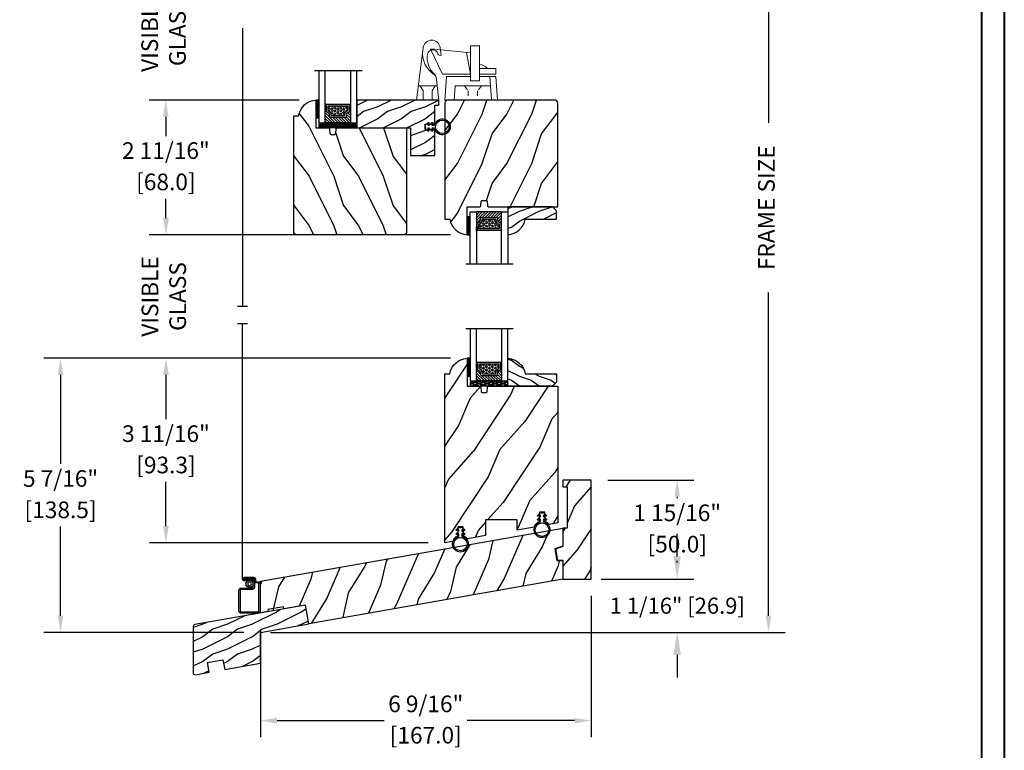
# Model space of a CAD drawing. Units: millimetres. Extents: x -83 to 676, y 0 to 42.
# Drawn here: x 53 to 73, y 17 to 31 of the extents above; entities that cross this region are included whole.
import ezdxf

# ---------------------------------------------------------------- set-up
doc = ezdxf.new("R2010")
doc.units = ezdxf.units.MM
doc.linetypes.add('HIDDEN', pattern=[0.375, 0.25, -0.125])
doc.layers.get('0').update_dxf_attribs({"lineweight": 18})
for name, color, linetype in [('BOIS', 4, 'Continuous'), ('CAOUTCHOU', 211, 'Continuous'), ('COUPE-FROID', 30, 'Continuous'), ('Dimensions - Cotes', 7, 'Continuous'), ('FOAM', 5, 'Continuous'), ('IG double glass stop Colonial - TH double pareclose Colonial', 5, 'Continuous'), ('Sash colonial - Volet colonial', 4, 'Continuous'), ('Screen alum. - Moutiquaire aluminium', 51, 'Continuous'), ('Wood sill ext. standard GB-021 - Ext. seuil standard GB-021', 4, 'Continuous')]:
    doc.layers.add(name, color=color, linetype=linetype)
doc.styles.add('IMPERIAL', font='arial.ttf')
doc.styles.get("Standard").update_dxf_attribs({"font": 'arial.ttf'})
doc.linetypes.add('Amzigzag', pattern='A,0.0001,[136,genltshp.shx,S=0.04,R=0,X=0,Y=0],-11', length=11.0001)
doc.linetypes.add('ZIGZAG', pattern='A,0.0001,-0.2,[131,ltypeshp.shx,S=0.2,R=0,X=-0.2,Y=0],-0.4,[131,ltypeshp.shx,S=0.2,R=180,X=0.2,Y=0],-0.2', length=0.8001)
doc.dimstyles.new('1-1', dxfattribs={"dimtxt": 0.2, "dimasz": 0.45, "dimexe": 0.2, "dimexo": 0.2, "dimgap": 0.4, "dimtad": 0, "dimtih": 1, "dimtoh": 1, "dimdec": 4, "dimzin": 0, "dimdsep": 46, "dimlunit": 5, "dimtxsty": 'Standard', "dimcen": 0, "dimadec": 1, "dimazin": 0, "dimtfac": 1, "dimtdec": 4, "dimtofl": 0, "dimtmove": 0, "dimatfit": 3, "dimfxl": 0, "dimfrac": 2, "dimtolj": 1, "dimtzin": 0, "dimarcsym": 0})
doc.dimstyles.new('IMPERIAL', dxfattribs={"dimscale": 0.12, "dimtxt": 2.7559, "dimasz": 2.7559, "dimexe": 2.7559, "dimexo": 2.7559, "dimgap": 2.7559, "dimtad": 0, "dimtih": 1, "dimtoh": 1, "dimdec": 4, "dimlunit": 5, "dimtxsty": 'Standard', "dimcen": 0, "dimadec": 0, "dimazin": 0, "dimtfac": 1.5748, "dimtdec": 4, "dimtofl": 0, "dimtmove": 0, "dimatfit": 3, "dimfxl": 0, "dimfrac": 2, "dimarcsym": 0})

# ---------------------------------------------------------------- blocks, each defined once
blk = doc.blocks.new('*D246')
at = {"color": 0, "linetype": 'ByBlock', "lineweight": -2, "transparency": 16777216}
for p, q in [((58.587, 29.442), (55.605, 29.442)), ((55.936, 29.111), (55.936, 28.726)), ((55.936, 27.094), (55.936, 27.48)), ((58.205, 26.764), (55.605, 26.764))]:
    blk.add_line(p, q, dxfattribs=at)
at = {"color": 0, "transparency": 16777216}
for points in [[(55.881, 29.111), (55.991, 29.111), (55.936, 29.442)], [(55.881, 27.094), (55.991, 27.094), (55.936, 26.764)]]:
    blk.add_solid(points, dxfattribs=at)
at = {"layer": 'Defpoints', "color": 0, "transparency": 16777216}
for p in [(58.917, 29.442), (55.936, 26.764), (58.536, 26.764)]:
    blk.add_point(p, dxfattribs=at)
at = {"color": 0, "transparency": 16777216, "char_height": 0.3307, "attachment_point": 5}
for s, insert in [('2 11/16"', (55.936, 28.394)), ('[68.0]', (55.936, 27.771))]:
    blk.add_mtext(s, dxfattribs=dict(at, insert=insert))
blk = doc.blocks.new('*D247')
at = {"color": 0, "linetype": 'ByBlock', "lineweight": -2, "transparency": 16777216}
for p, q in [((64.719, 21.882), (66.429, 21.882)), ((66.099, 21.552), (66.099, 21.521)), ((66.099, 20.244), (66.099, 20.275)), ((64.719, 19.914), (66.429, 19.914))]:
    blk.add_line(p, q, dxfattribs=at)
at = {"color": 0, "transparency": 16777216}
for points in [[(66.043, 21.552), (66.154, 21.552), (66.099, 21.882)], [(66.043, 20.244), (66.154, 20.244), (66.099, 19.914)]]:
    blk.add_solid(points, dxfattribs=at)
at = {"layer": 'Defpoints', "color": 0, "transparency": 16777216}
for p in [(64.389, 21.882), (64.389, 19.914), (66.099, 19.914)]:
    blk.add_point(p, dxfattribs=at)
at = {"color": 0, "transparency": 16777216, "char_height": 0.3307, "attachment_point": 5}
for s, insert in [('1 15/16"', (66.099, 21.189)), ('[50.0]', (66.099, 20.566))]:
    blk.add_mtext(s, dxfattribs=dict(at, insert=insert))
blk = doc.blocks.new('*D248')
at = {"layer": 'Defpoints', "color": 0, "transparency": 16777216}
for p in [(64.389, 19.914), (66.099, 19.914), (57.814, 18.854)]:
    blk.add_point(p, dxfattribs=at)
at = {"layer": 'Dimensions - Cotes', "color": 0, "lineweight": -2, "transparency": 16777216}
for p, q in [((66.099, 20.364), (66.099, 20.814)), ((64.589, 19.914), (66.299, 19.914)), ((58.014, 18.854), (66.299, 18.854)), ((66.099, 18.404), (66.099, 17.954))]:
    blk.add_line(p, q, dxfattribs=at)
at = {"layer": 'Dimensions - Cotes', "color": 0, "transparency": 16777216}
for points in [[(66.024, 20.364), (66.174, 20.364), (66.099, 19.914)], [(66.024, 18.404), (66.174, 18.404), (66.099, 18.854)]]:
    blk.add_solid(points, dxfattribs=at)
at = {"layer": 'Dimensions - Cotes', "color": 0, "transparency": 16777216, "insert": (66.099, 19.384), "char_height": 0.32, "attachment_point": 5}
blk.add_mtext('\\A1;1 1/16" [26.9]', dxfattribs=at)
blk = doc.blocks.new('*D249')
at = {"color": 0, "lineweight": -2, "transparency": 16777216}
for p, q in [((64.719, 35.748), (68.244, 35.748)), ((67.914, 35.417), (67.914, 28.986)), ((67.914, 19.185), (67.914, 25.615)), ((58.145, 18.854), (68.244, 18.854))]:
    blk.add_line(p, q, dxfattribs=at)
at = {"color": 0, "transparency": 16777216}
for points in [[(67.858, 35.417), (67.969, 35.417), (67.914, 35.748)], [(67.858, 19.185), (67.969, 19.185), (67.914, 18.854)]]:
    blk.add_solid(points, dxfattribs=at)
at = {"layer": 'Defpoints', "color": 0, "transparency": 16777216}
for p in [(64.389, 35.748), (67.914, 35.748), (57.814, 18.854)]:
    blk.add_point(p, dxfattribs=at)
at = {"color": 0, "transparency": 16777216, "insert": (67.914, 27.301), "char_height": 0.3307, "attachment_point": 5, "rotation": 90, "style": 'IMPERIAL'}
blk.add_mtext('FRAME SIZE', dxfattribs=at)
blk = doc.blocks.new('*D253')
at = {"color": 0, "linetype": 'ByBlock', "lineweight": -2, "transparency": 16777216}
for p, q in [((61.592, 24.306), (53.512, 24.306)), ((53.843, 23.976), (53.843, 22.203)), ((53.843, 19.185), (53.843, 20.957)), ((57.483, 18.854), (53.512, 18.854))]:
    blk.add_line(p, q, dxfattribs=at)
at = {"color": 0, "transparency": 16777216}
for points in [[(53.788, 23.976), (53.898, 23.976), (53.843, 24.306)], [(53.788, 19.185), (53.898, 19.185), (53.843, 18.854)]]:
    blk.add_solid(points, dxfattribs=at)
at = {"layer": 'Defpoints', "color": 0, "transparency": 16777216}
for p in [(61.923, 24.306), (53.843, 18.854), (57.814, 18.854)]:
    blk.add_point(p, dxfattribs=at)
at = {"color": 0, "transparency": 16777216, "char_height": 0.3307, "attachment_point": 5}
for s, insert in [('5 7/16"', (53.843, 21.871)), ('[138.5]', (53.843, 21.248))]:
    blk.add_mtext(s, dxfattribs=dict(at, insert=insert))
blk = doc.blocks.new('*D254')
at = {"color": 0, "linetype": 'ByBlock', "lineweight": -2, "transparency": 16777216}
for p, q in [((64.389, 19.583), (64.389, 16.766)), ((57.814, 18.909), (57.814, 16.766)), ((58.145, 17.097), (60.277, 17.097)), ((64.058, 17.097), (61.926, 17.097))]:
    blk.add_line(p, q, dxfattribs=at)
at = {"color": 0, "transparency": 16777216}
for points in [[(58.145, 17.152), (58.145, 17.042), (57.814, 17.097)], [(64.058, 17.152), (64.058, 17.042), (64.389, 17.097)]]:
    blk.add_solid(points, dxfattribs=at)
at = {"layer": 'Defpoints', "color": 0, "transparency": 16777216}
for p in [(64.389, 19.914), (57.814, 19.239), (57.814, 17.097)]:
    blk.add_point(p, dxfattribs=at)
at = {"color": 0, "transparency": 16777216, "char_height": 0.3307, "attachment_point": 5}
for s, insert in [('6 9/16"', (61.101, 17.388)), ('[167.0]', (61.101, 16.765))]:
    blk.add_mtext(s, dxfattribs=dict(at, insert=insert))
blk = doc.blocks.new('CF-026')
at = {"layer": 'COUPE-FROID'}
blk.add_lwpolyline([(-0.75, 9.33), (-1.96, 8.89, -0.810153), (-2.18, 9.25), (-0.75, 10.63), (-0.75, 11.33), (-1.96, 10.89, -0.810153), (-2.18, 11.25), (-0.75, 12.63), (-0.41, 12.63, 0.51148), (0.41, 12.63), (0.75, 12.63), (2.18, 11.25, -0.810153), (1.96, 10.89), (0.75, 11.33), (0.75, 10.63), (2.18, 9.25, -0.810153), (1.96, 8.89), (0.75, 9.33), (0.75, 7.93, -10.572078), (-0.75, 7.93)], format="xyb", close=True, dxfattribs=at)
blk.add_circle((0, 4), 3.4, dxfattribs=at)
blk = doc.blocks.new('CM-008')
at = {"color": 41}
blk.add_line((2.53, 17.52), (2.53, 16.88), dxfattribs=at)
blk.add_lwpolyline([(0.31, 16.88), (0.31, 16.25), (2.53, 16.25, 1), (2.53, 18.15), (-2.1, 18.15, 0.414214), (-3.11, 17.14), (-3.11, 16.25, -0.414214), (-3.49, 15.87), (-4.31, 15.87, 0.414214), (-5.32, 14.85), (-5.32, 1.02, 0.414214), (-4.31, 0), (4.31, 0, 0.414214), (5.32, 1.02), (5.32, 11.64, 0.404026), (4.34, 12.65), (-1.47, 12.65, -0.404026), (-1.84, 13.03), (-1.84, 16.5, -0.414214), (-1.46, 16.88), (2.53, 16.88, 1), (2.53, 17.52), (-2.1, 17.52, 0.414214), (-2.48, 17.14), (-2.48, 13.03, 0.404026), (-1.5, 12.02), (4.32, 12.02, -0.404026), (4.69, 11.64), (4.69, 1.02, -0.414214), (4.31, 0.63), (-4.31, 0.63, -0.414214), (-4.69, 1.02), (-4.69, 14.85, -0.414214), (-4.31, 15.23), (-3.49, 15.23, 0.414214), (-2.48, 16.25)], format="xyb", dxfattribs=at)
blk.add_arc((-1.46, 16.5), 1.02, 90, 180, dxfattribs=at)
blk = doc.blocks.new('CM-006')
at = {"color": 41}
blk.add_lwpolyline([(1.4, -0.45), (1.36, -0.12, 0.038732), (1.51, 0.11), (1.83, 0.2), (1.67, 0.49, 0.038732), (1.72, 0.75), (1.98, 0.95), (1.72, 1.16, 0.038732), (1.67, 1.42), (1.83, 1.71), (1.51, 1.8, 0.038732), (1.36, 2.02), (1.4, 2.35), (1.07, 2.31, 0.038732), (0.85, 2.46), (0.76, 2.78), (0.47, 2.62, 0.038732), (0.21, 2.67), (0, 2.93), (-0.21, 2.67, 0.038732), (-0.47, 2.62), (-0.76, 2.78), (-0.85, 2.46, 0.038732), (-1.07, 2.31), (-1.4, 2.35), (-1.36, 2.02, 0.038732), (-1.51, 1.8), (-1.83, 1.71), (-1.67, 1.42, 0.038732), (-1.72, 1.16), (-1.98, 0.95), (-1.72, 0.75, 0.038732), (-1.67, 0.49), (-1.83, 0.2), (-1.51, 0.11, 0.038732), (-1.36, -0.12), (-1.4, -0.45), (-1.07, -0.41, 0.038732), (-0.85, -0.56), (-0.76, -0.88), (-0.47, -0.71, 0.038732), (-0.21, -0.76), (0, -1.03), (0.21, -0.76, 0.038732), (0.47, -0.71), (0.76, -0.88), (0.85, -0.56, 0.038732), (1.07, -0.41)], format="xyb", close=True, dxfattribs=at)
blk.add_circle((0, 0.95), 0.953, dxfattribs=at)
blk = doc.blocks.new('Q-055 VUE DE COTÉ')
at = {"color": 3}
for p, q in [((-20.55, 25.67), (-18.55, 25.67)), ((-20.55, 25.67), (-14.42, 13.1)), ((-0.4, 23.92), (-18.55, 25.67)), ((-0.4, 27.36), (-0.4, 9.66)), ((-0.4, 27.36), (4.2, 27.36)), ((4.2, 27.36), (4.2, 9.66)), ((-2.44, 24.11), (-0.4, 13.1)), ((4.2, 15.9), (12.42, 15.9)), ((12.42, 13.1), (12.42, 15.9)), ((-14.42, 13.1), (-0.4, 13.1)), ((-12.42, 11.85), (-13.25, 0)), ((-12.42, 11.85), (-0.4, 11.85)), ((4.2, 13.1), (12.42, 13.1)), ((4.2, 11.85), (12.42, 11.85)), ((9.42, 11.85), (10.25, 0)), ((12.42, 11.85), (13.25, 0)), ((-8.03, 7.16), (-8.53, 0)), ((-8.03, 7.16), (9.75, 7.16)), ((-0.4, 9.66), (4.2, 9.66)), ((-13.25, 0), (13.25, 0))]:
    blk.add_line(p, q, dxfattribs=at)
at = {"color": 3, "linetype": 'HIDDEN', "ltscale": 3}
for p, q in [((-3.44, 7.16), (-1.54, 4.66)), ((5.16, 7.16), (3.26, 4.66)), ((-1.54, 4.66), (-1.54, 0)), ((3.26, 4.66), (3.26, 0))]:
    blk.add_line(p, q, dxfattribs=at)
at = {"color": 3}
blk.add_arc((4.01, 12.52), 5.38, 38.8837, 87.9862, dxfattribs=at)
blk = doc.blocks.new('Q-054 VUE DE COTÉ')
at = {"color": 3}
for p, q in [((-6.72, 22.78), (-6.28, 26.39)), ((2.27, 26.39), (5.68, 0)), ((-5.68, 0), (-4.19, 11.55)), ((-4.75, 7.2), (4.75, 7.2)), ((-3.78, 7.2), (-2.25, 4.7)), ((3.78, 7.2), (2.25, 4.7)), ((-5.68, 0), (5.68, 0)), ((-2.25, 0), (-2.25, 4.7)), ((2.25, 0), (2.25, 4.7))]:
    blk.add_line(p, q, dxfattribs=at)
for centre, radius, start, end in [((-2.01, 26.01), 4.29, 5.1294, 174.9108), ((-2.49, 22.67), 2.73, 16.0831, 164.8571), ((-9.68, 23.41), 12.24, 301.3306, 8.1648), ((-6.13, 23.63), 1.03, 235.6281, 345.8519), ((-11.44, 21.6), 11.72, 312.4639, 8.9338), ((-2.2, 11.29), 2, 123.8544, 172.64), ((-2.18, 11.49), 2, 132.4639, 172.64)]:
    blk.add_arc(centre, radius, start, end, dxfattribs=at)
blk = doc.blocks.new('V-004')
at = {"layer": 'CAOUTCHOU'}
h = blk.add_hatch(dxfattribs=at)
h.set_pattern_fill('EXM', color=256, scale=4, style=0, pattern_type=2)
h.set_pattern_definition([(153.435, (-25.4281, -37.6341), (3.999997, -4.000005), [0.89443, -8.04984]), (26.565, (-28.2281, -37.9141), (3.999997, 4.000005), [0.89443, -8.04984]), (0, (-27.428, -37.514), (4, 4), [0.8, -3.2]), (333.435, (-26.6281, -37.5141), (-3.999997, 4.000005), [0.89443, -8.04984]), (206.565, (-25.8281, -37.9141), (-3.999997, -4.000005), [0.89443, -8.04984]), (180, (-26.628, -38.314), (-4, -4), [0.8, -3.2]), (153.435, (-27.4281, -38.3141), (3.999997, -4.000005), [0.89443, -8.04984]), (26.565, (-26.2281, -38.5541), (3.999997, 4.000005), [0.89443, -8.04984]), (153.435, (-25.4281, -38.9541), (3.999997, -4.000005), [0.89443, -8.04984]), (26.565, (-28.2281, -39.2341), (3.999997, 4.000005), [0.89443, -8.04984]), (0, (-27.428, -38.834), (4, 4), [0.8, -3.2]), (333.435, (-26.6281, -38.8341), (-3.999997, 4.000005), [0.89443, -8.04984]), (206.565, (-25.8281, -39.2341), (-3.999997, -4.000005), [0.89443, -8.04984]), (180, (-26.628, -39.634), (-4, -4), [0.8, -3.2]), (153.435, (-27.4281, -39.6341), (3.999997, -4.000005), [0.89443, -8.04984]), (26.565, (-26.2281, -39.9141), (3.999997, 4.000005), [0.89443, -8.04984]), (153.435, (-25.4281, -40.3141), (3.999997, -4.000005), [0.89443, -8.04984]), (26.565, (-26.2281, -41.2341), (3.999997, 4.000005), [0.89443, -8.04984]), (26.565, (-28.2281, -40.5541), (3.999997, 4.000005), [0.89443, -8.04984]), (0, (-27.428, -40.154), (4, 4), [0.8, -3.2]), (333.435, (-26.6281, -40.1541), (-3.999997, 4.000005), [0.89443, -8.04984]), (206.565, (-25.8281, -40.5541), (-3.999997, -4.000005), [0.89443, -8.04984]), (180, (-26.628, -40.954), (-4, -4), [0.8, -3.2]), (153.435, (-27.4281, -40.9541), (3.999997, -4.000005), [0.89443, -8.04984]), (0, (-29.428, -40.834), (4, 4), [0.8, -3.2]), (333.435, (-28.6281, -40.8341), (-3.999997, 4.000005), [0.89443, -8.04984]), (0, (-29.428, -39.514), (4, 4), [0.8, -3.2]), (333.435, (-28.6281, -39.5141), (-3.999997, 4.000005), [0.89443, -8.04984]), (206.565, (-27.8281, -39.9141), (-3.999997, -4.000005), [0.89443, -8.04984]), (180, (-28.628, -40.314), (-4, -4), [0.8, -3.2]), (0, (-29.428, -38.154), (4, 4), [0.8, -3.2]), (333.435, (-28.6281, -38.1541), (-3.999997, 4.000005), [0.89443, -8.04984]), (206.565, (-27.8281, -38.5541), (-3.999997, -4.000005), [0.89443, -8.04984]), (180, (-28.628, -38.954), (-4, -4), [0.8, -3.2]), (206.565, (-27.8281, -37.2341), (-3.999997, -4.000005), [0.89443, -8.04984]), (180, (-28.628, -37.634), (-4, -4), [0.8, -3.2])])
h.paths.add_polyline_path([(8.87, -0.09, 0.414214), (9.37, 0.41), (9.37, 1.41, 0.414214), (8.87, 1.91), (-9.13, 1.91, 0.414214), (-9.63, 1.41), (-9.63, 0.41, 0.414214), (-9.13, -0.09)])
at = {"layer": 'CAOUTCHOU', "linetype": 'Continuous'}
blk.add_lwpolyline([(-9.63, 1.41, -0.414214), (-9.13, 1.91), (8.87, 1.91, -0.414214), (9.37, 1.41), (9.37, 0.41, -0.414214), (8.87, -0.09), (-9.13, -0.09, -0.414214), (-9.63, 0.41)], format="xyb", close=True, dxfattribs=at)
blk = doc.blocks.new('V-042')
h = blk.add_hatch()
h.set_pattern_fill('ANSI31', scale=8, style=0)
h.set_pattern_definition([(45, (-478.506, -84.2616), (-0.7071068, 0.7071068), [])])
edge = h.paths.add_edge_path()
edge.add_line((3.58, 7.45), (3.2, 7.45))
edge.add_line((3.2, 7.45), (3.2, 0))
edge.add_line((3.2, 0), (15.9, 0))
edge.add_line((15.9, 0), (15.9, 7.45))
edge.add_line((15.9, 7.45), (15.48, 7.45))
edge.add_line((15.48, 7.45), (15.48, 5.98))
edge.add_arc((15.14, 5.91), 0.347, -86.5979, 11.2444, ccw=False)
edge.add_arc((15.47, 3.95), 1.64, 100.9246, 176.935)
edge.add_line((13.83, 4.04), (13.83, 3.25))
edge.add_arc((13.5, 3.18), 0.335, -85.3246, 12.4668, ccw=False)
edge.add_line((13.53, 2.84), (5.75, 2.84))
edge.add_arc((5.59, 3.18), 0.37, 168.8971, 295.0739, ccw=False)
edge.add_line((5.23, 3.25), (5.23, 4.04))
edge.add_arc((3.58, 3.94), 1.65, 3.2454, 81.1637)
edge.add_arc((3.92, 5.9), 0.342, 185.747, 255.4031, ccw=False)
edge.add_line((3.58, 5.87), (3.58, 7.45))
h = blk.add_hatch()
h.set_pattern_fill('HEX', scale=4, style=0)
h.set_pattern_definition([(0, (-459.3586, -84.3681), (0, 0.8660254), [0.5, -1]), (120, (-459.3586, -84.3681), (-0.75, -0.4330127), [0.5, -1]), (60, (-458.8586, -84.3681), (-0.75, 0.4330127), [0.5, -1])])
edge = h.paths.add_edge_path()
edge.add_line((6.08, 3.69), (6.08, 3.94))
edge.add_arc((3.58, 3.94), 2.5, 360, 430.1231)
edge.add_line((4.43, 6.29), (4.43, 8.49))
edge.add_line((4.43, 8.49), (14.63, 8.49))
edge.add_line((14.63, 8.49), (14.63, 6.29))
edge.add_arc((15.48, 3.94), 2.5, 109.8769, 180)
edge.add_line((12.98, 3.94), (12.98, 3.69))
edge.add_line((12.98, 3.69), (6.08, 3.69))
at = {"color": 7, "linetype": 'Amzigzag', "ltscale": 1.5}
blk.add_line((-2.7, 26.34), (21.32, 26.34), dxfattribs=at)
at = {"color": 5}
for points in [[(3.2, 26.34), (3.2, 0), (0, 0), (0, 26.34)], [(19.1, 26.34), (19.1, 0), (15.9, 0), (15.9, 26.34)]]:
    blk.add_lwpolyline(points, dxfattribs=at)
for points in [[(3.2, 7.45), (3.58, 7.45), (3.58, 9.45), (3.2, 9.45)], [(15.9, 7.45), (15.52, 7.45), (15.52, 9.45), (15.9, 9.45)]]:
    blk.add_lwpolyline(points, close=True)
blk.add_lwpolyline([(3.58, 7.45), (3.2, 7.45), (3.2, 0), (15.9, 0), (15.9, 7.45), (15.48, 7.45)])
blk.add_lwpolyline([(3.58, 7.45), (3.2, 7.45), (3.2, 0), (15.9, 0), (15.9, 7.45), (15.48, 7.45), (15.48, 5.98, -0.454895), (15.16, 5.56, 0.344378), (13.83, 4.04), (13.83, 3.25, -0.454628), (13.53, 2.84), (5.75, 2.84, -0.613863), (5.23, 3.25), (5.23, 4.04, 0.353718), (3.83, 5.57, -0.31365), (3.58, 5.87)], format="xyb", close=True)
at = {"color": 6}
for points in [[(5.53, 2.84, -0.414214), (5.23, 3.14), (5.23, 3.94, 0.369664), (3.83, 5.57, -0.369664), (3.58, 5.87), (3.58, 9.04, -0.414214), (3.88, 9.34), (15.18, 9.34, -0.414214), (15.48, 9.04), (15.48, 5.87, -0.369664), (15.23, 5.57, 0.369664), (13.83, 3.94), (13.83, 3.14, -0.414214), (13.53, 2.84)], [(6.08, 3.69), (6.08, 3.94, 0.31589), (4.43, 6.29), (4.43, 8.49), (14.63, 8.49), (14.63, 6.29, 0.31589), (12.98, 3.94), (12.98, 3.69)]]:
    blk.add_lwpolyline(points, format="xyb", close=True, dxfattribs=at)
blk = doc.blocks.new('D-086')
h = blk.add_hatch()
h.set_pattern_fill('WOOD1', color=1, scale=10, style=0, pattern_type=2)
h.set_pattern_definition([(216.8699, (-335.2539, -33.65), (29.999999, 20.000001), [5, -45]), (206.5651, (-329.254, -36.65), (-9.99999, -10.000013), [11.18034, -11.18034]), (198.4349, (-329.254, -41.65), (-20.000004, -9.999984), [6.32456, -25.29822])])
edge = h.paths.add_edge_path()
edge.add_line((-22.5, 0), (0, 0))
edge.add_line((0, 0), (0, 14.03))
edge.add_arc((0.54, 4.7), 9.34, 93.305, 171.3918)
edge.add_line((-8.7, 6.1), (-24.5, 6.1))
edge.add_line((-24.5, 6.1), (-24.5, 2))
edge.add_line((-24.5, 2), (-22.5, 0))
at = {"layer": 'BOIS'}
blk.add_lwpolyline([(-22.5, 0), (0, 0), (0, 14.03, 0.354545), (-8.7, 6.1), (-24.5, 6.1), (-24.5, 2)], format="xyb", close=True, dxfattribs=at)
blk = doc.blocks.new('WC-011')
h = blk.add_hatch()
h.set_pattern_fill('WOOD1', color=1, scale=25, angle=90, style=0, pattern_type=2)
h.set_pattern_definition([(306.87, (160.491, -130.701), (-50, 75), [12.5, -112.5]), (296.565, (167.991, -115.701), (25.00003, -25), [27.9508, -27.9508]), (288.435, (180.491, -115.701), (24.99996, -50), [15.8114, -63.2455])])
edge = h.paths.add_edge_path()
edge.add_line((-45.8, 14.03), (-45.8, 0))
edge.add_line((-45.8, 0), (-39.4, 0))
edge.add_arc((-39.4, -0.5), 0.5, 0, 90, ccw=False)
edge.add_line((-38.9, -0.5), (-38.7, -2.8))
edge.add_arc((-38.2, -2.8), 0.5, 180, 270)
edge.add_line((-38.2, -3.3), (-36.2, -3.3))
edge.add_arc((-36.2, -2.8), 0.5, 270, 360)
edge.add_line((-35.7, -2.8), (-35.5, -0.5))
edge.add_arc((-35, -0.5), 0.5, 90, 180, ccw=False)
edge.add_line((-35, 0), (0, 0))
edge.add_line((0, 0), (0, -52.5))
edge.add_arc((-1.5, -52.5), 1.5, 270, 360, ccw=False)
edge.add_line((-1.5, -54), (-55.5, -54))
edge.add_arc((-55.5, -52.5), 1.5, 180, 270, ccw=False)
edge.add_line((-57, -52.5), (-57, 6.1))
edge.add_line((-57, 6.1), (-54.5, 6.1))
edge.add_arc((-45.26, 4.7), 9.34, 93.305, 171.3918, ccw=False)
at = {"layer": 'BOIS'}
blk.add_lwpolyline([(-45.8, 14.03), (-45.8, 0), (-39.4, 0, -0.414214), (-38.9, -0.5), (-38.7, -2.8, 0.414214), (-38.2, -3.3), (-36.2, -3.3, 0.414214), (-35.7, -2.8), (-35.5, -0.5, -0.414214), (-35, 0), (0, 0), (0, -52.5, -0.414214), (-1.5, -54), (-55.5, -54, -0.414214), (-57, -52.5), (-57, 6.1), (-54.5, 6.1, -0.354545)], format="xyb", close=True, dxfattribs=at)
blk = doc.blocks.new('WC-010')
h = blk.add_hatch()
h.set_pattern_fill('WOOD1', color=1, scale=30, angle=30, pattern_type=2)
h.set_pattern_definition([(246.87, (-4.6077, 31.981), (47.94228, 96.96153), [15, -135]), (236.565, (15.481, 33.187), (-10.9807, -40.9808), [33.541, -33.541]), (228.435, (22.981, 20.196), (-36.96156, -55.9807), [18.9737, -75.8947])])
h.paths.add_polyline_path([(0, 0), (-35, 0, 0.414214), (-35.5, -0.5), (-35.7, -2.8, -0.414214), (-36.2, -3.3), (-38.2, -3.3, -0.364269), (-38.69, -2.89), (-38.91, -0.41, 0.364269), (-39.4, 0), (-45.8, 0), (-45.8, 14.03, 0.354545), (-54.5, 6.1), (-57, 6.1), (-57, -79.2), (-53.14, -78.52, -0.223906), (-50.64, -75.84), (-50.54, -71.1), (-47.74, -71.1), (-47.64, -75.78, -0.14475), (-45.66, -77.2), (-36.5, -75.59), (-36.5, -67.7), (-20.5, -67.7), (-20.5, -72.76), (-11.95, -71.26, -0.226118), (-9.44, -68.55), (-9.34, -63.8), (-6.54, -63.8), (-6.44, -68.48, -0.1469), (-4.43, -69.93), (0, -69.15)])
at = {"layer": 'BOIS'}
blk.add_lwpolyline([(-20.5, -72.79), (-20.5, -67.7), (-36.5, -67.7), (-36.5, -75.59), (-45.66, -77.2, 0.14475), (-47.64, -75.78), (-47.74, -71.1), (-50.54, -71.1), (-50.64, -75.84, 0.223906), (-53.14, -78.52), (-57, -79.2), (-57, 6.1), (-54.5, 6.1, -0.354545), (-45.8, 14.03), (-45.8, 0), (-39.4, 0, -0.414214), (-38.9, -0.5), (-38.7, -2.8, 0.414214), (-38.2, -3.3), (-36.2, -3.3, 0.414214), (-35.7, -2.8), (-35.5, -0.5, -0.414214), (-35, 0), (0, 0), (0, -69.15), (-4.43, -69.93, 0.1469), (-6.44, -68.48), (-6.54, -63.8), (-9.34, -63.8), (-9.44, -68.55, 0.226118), (-11.95, -71.26), (-20.5, -72.76)], format="xyb", dxfattribs=at)
blk = doc.blocks.new('WC-002')
h = blk.add_hatch()
h.set_pattern_fill('WOOD1', color=1, scale=25, angle=30, pattern_type=2)
h.set_pattern_definition([(246.8699, (-444.9583, -18.374), (39.9519, 80.80127), [12.5, -112.5]), (236.565, (-428.218, -17.369), (-9.1506, -34.15065), [27.9508, -27.9508]), (228.435, (-421.968, -28.194), (-30.8013, -46.6506), [15.8114, -63.2456])])
h.paths.add_polyline_path([(14.33, 50), (0, 50), (0, 46.66), (2.16, 46.66), (2.16, 25.79), (0, 25.79), (0, 16.37), (-3.66, 15.04), (-2.7, 9.63), (0, 9.58), (0, 0), (14.33, 0)])
at = {"layer": 'BOIS'}
blk.add_lwpolyline([(0, 9.58), (0, 0), (14.33, 0), (14.33, 50), (0, 50), (0, 46.66), (2.16, 46.66), (2.16, 25.79), (0, 25.79), (0, 16.37), (-3.66, 15.04), (-2.7, 9.63)], close=True, dxfattribs=at)
blk = doc.blocks.new('WC-001')
h = blk.add_hatch()
h.set_pattern_fill('WOOD1', color=1, scale=25, angle=30, pattern_type=2)
h.set_pattern_definition([(246.8699, (-409.837, -81.1724), (39.9519, 80.80127), [12.5, -112.5]), (236.565, (-393.097, -80.168), (-9.1506, -34.15065), [27.9508, -27.9508]), (228.4349, (-386.847, -90.993), (-30.8013, -46.65061), [15.8114, -63.2456])])
h.paths.add_polyline_path([(130.22, -9.64), (131.83, -0.51), (128.93, 0.06), (128.93, 6.06), (133.12, 6.8), (134.7, 15.76), (-20.33, 15.76), (-23.1, 0), (0, 0), (0, -9.64)])
at = {"layer": 'BOIS'}
blk.add_lwpolyline([(-19.1, 0), (-23.1, 0), (-20.33, 15.76), (134.7, 15.76), (134.7, 15.76), (134.7, 15.76), (134.7, 15.76), (134.7, 15.76), (134.7, 15.76), (133.12, 6.8), (128.93, 6.06), (128.93, 0.06), (131.83, -0.51), (130.22, -9.64), (0, -9.64), (0, 0), (-11.1, 0), (-11.1, 1), (-19.1, 1)], close=True, dxfattribs=at)
blk = doc.blocks.new('*D263')
at = {"color": 0, "lineweight": -2, "transparency": 16777216}
for p, q in [((55.938, 27.093), (55.938, 27.424)), ((61.592, 26.763), (55.608, 26.763)), ((61.593, 24.305), (55.608, 24.305)), ((55.938, 23.974), (55.938, 23.643))]:
    blk.add_line(p, q, dxfattribs=at)
at = {"color": 0, "transparency": 16777216}
for points in [[(55.883, 27.093), (55.994, 27.093), (55.938, 26.763)], [(55.883, 23.974), (55.994, 23.974), (55.938, 24.305)]]:
    blk.add_solid(points, dxfattribs=at)
at = {"layer": 'Defpoints', "color": 0, "transparency": 16777216}
for p in [(61.923, 26.763), (55.938, 24.305), (61.923, 24.305)]:
    blk.add_point(p, dxfattribs=at)
at = {"color": 0, "transparency": 16777216, "insert": (55.938, 25.534), "char_height": 0.3307, "attachment_point": 5, "rotation": 90, "style": 'IMPERIAL'}
blk.add_mtext('VISIBLE \\PGLASS', dxfattribs=at)
blk = doc.blocks.new('*D264')
at = {"color": 0, "lineweight": -2, "transparency": 16777216}
for p, q in [((55.933, 32.494), (55.933, 32.824)), ((58.587, 32.163), (55.602, 32.163)), ((58.587, 29.441), (55.602, 29.441)), ((55.933, 29.11), (55.933, 28.779))]:
    blk.add_line(p, q, dxfattribs=at)
at = {"color": 0, "transparency": 16777216}
for points in [[(55.878, 32.494), (55.988, 32.494), (55.933, 32.163)], [(55.878, 29.11), (55.988, 29.11), (55.933, 29.441)]]:
    blk.add_solid(points, dxfattribs=at)
at = {"layer": 'Defpoints', "color": 0, "transparency": 16777216}
for p in [(58.917, 32.163), (55.933, 29.441), (58.918, 29.441)]:
    blk.add_point(p, dxfattribs=at)
at = {"color": 0, "transparency": 16777216, "insert": (55.933, 30.802), "char_height": 0.3307, "attachment_point": 5, "rotation": 90, "style": 'IMPERIAL'}
blk.add_mtext('VISIBLE\\PGLASS', dxfattribs=at)
blk = doc.blocks.new('GB-021')
h = blk.add_hatch()
h.set_pattern_fill('WOOD1', color=1, scale=12.5, style=0, pattern_type=2)
h.set_pattern_definition([(216.87, (-43.0966, -44.5792), (37.5, 25), [6.25, -56.25]), (206.565, (-35.5966, -48.329), (-12.5, -12.50002), [13.9754, -13.9754]), (198.435, (-35.5966, -54.5792), (-25, -12.49998), [7.9057, -31.6228])])
h.paths.add_polyline_path([(33.95, 8.72), (58.38, 13.03), (56.71, 22.52), (0.83, 12.67, 0.36397), (0, 11.69), (0, -11.69, 0.466308), (1.17, -12.67), (8.06, -11.46), (7.19, -6.53), (15.07, -5.14), (15.94, -10.07), (33.95, -6.89)])
at = {"layer": 'BOIS'}
blk.add_lwpolyline([(15.94, -10.07), (33.95, -6.89), (33.95, 8.72), (58.38, 13.03), (56.71, 22.52), (0.83, 12.67, 0.36397), (0, 11.69), (0, -11.69, 0.466308), (1.17, -12.67), (8.06, -11.46), (7.19, -6.53), (15.07, -5.14)], format="xyb", close=True, dxfattribs=at)
blk = doc.blocks.new('*D304')
at = {"color": 0, "linetype": 'ByBlock', "lineweight": -2, "transparency": 16777216}
for p, q in [((61.592, 24.308), (55.608, 24.308)), ((55.938, 23.977), (55.938, 23.095)), ((55.938, 20.967), (55.938, 21.849)), ((61.151, 20.636), (55.608, 20.636))]:
    blk.add_line(p, q, dxfattribs=at)
at = {"color": 0, "transparency": 16777216}
for points in [[(55.883, 23.977), (55.994, 23.977), (55.938, 24.308)], [(55.883, 20.967), (55.994, 20.967), (55.938, 20.636)]]:
    blk.add_solid(points, dxfattribs=at)
at = {"layer": 'Defpoints', "color": 0, "transparency": 16777216}
for p in [(61.923, 24.308), (55.938, 20.636), (61.482, 20.636)]:
    blk.add_point(p, dxfattribs=at)
at = {"color": 0, "transparency": 16777216, "char_height": 0.3307, "attachment_point": 5}
for s, insert in [('3 11/16"', (55.938, 22.763)), ('[93.3]', (55.938, 22.14))]:
    blk.add_mtext(s, dxfattribs=dict(at, insert=insert))
blk = doc.blocks.new('WC-005')
h = blk.add_hatch()
h.set_pattern_fill('WOOD1', color=1, scale=12, angle=180, style=0, pattern_type=2)
h.set_pattern_definition([(36.87, (15.4238, 62.0268), (-36, -24), [6, -54]), (26.565, (8.224, 65.627), (12, 12), [13.4164, -13.4164]), (18.435, (8.2238, 71.6268), (24, 11.99998), [7.5895, -30.3579])])
h.paths.add_polyline_path([(-27.2, 14), (-27.2, 28), (-39.47, 28), (-39.47, 15), (-34.51, 14.91), (-34.51, 12.09), (-39.47, 12), (-39.47, 2.52), (-41.54, 2.48), (-41.54, 0), (0, 0), (0, 14)])
at = {"layer": 'BOIS'}
blk.add_lwpolyline([(-39.47, 2.52), (-41.54, 2.48), (-41.54, 0), (0, 0), (0, 14), (-27.2, 14), (-27.2, 28), (-39.47, 28), (-39.47, 15), (-34.51, 14.91), (-34.51, 12.09), (-39.47, 12)], close=True, dxfattribs=at)
blk = doc.blocks.new('V-049')
at = {"layer": 'FOAM'}
h = blk.add_hatch(dxfattribs=at)
h.set_pattern_fill('GRAVEL', color=256, scale=0.075, style=0)
h.set_pattern_definition([(228.0128, (-26.72399, -53.63578), (-15.24001295, -17.14502107), [0.25629, -25.372875]), (184.9697, (-26.89544, -53.826285), (22.86003698, 1.90498656), [0.439804, -43.5405]), (132.5104, (-27.33359, -53.86438), (19.04998614, -20.95502047), [0.31011, -30.701025]), (267.2737, (-28.07654, -54.340635), (1.90499173, 38.09998774), [0.400504, -39.6498]), (292.8337, (-28.09559, -54.740685), (-9.52502704, 22.860013), [0.392726, -38.87985]), (357.2737, (-27.94319, -55.102635), (-38.09998774, 1.90499173), [0.400504, -39.6498]), (37.6942, (-27.54314, -55.121685), (-24.765015646, -19.04998302), [0.529645, -52.434825]), (72.2553, (-27.12404, -54.797835), (13.33502667, 41.910012155), [0.50004, -49.503975]), (121.4296, (-26.97164, -54.321585), (-15.24000393, 24.76497087), [0.40186, -39.784125]), (175.2364, (-27.18119, -53.97868), (20.95498354, -1.90498212), [0.458785, -22.480425]), (222.3974, (-27.63839, -53.940585), (-22.86000069, -20.95497274), [0.593309, -58.7376]), (138.8141, (-26.19059, -54.35968), (-13.3349915, 11.4299824), [0.202504, -20.04795]), (171.4692, (-26.34299, -54.22633), (24.7649622, -3.8100096), [0.38526, -38.14095]), (225, (-26.724, -54.1692), (-3e-16, -1.905), [0.269407, -2.42467]), (203.1986, (-26.85734, -53.94058), (9.5250321, 3.8100167), [0.14508, -14.36295]), (291.8014, (-26.9907, -53.99773), (-1.9050013, 5.7150037), [0.205175, -10.0536]), (30.9638, (-26.9145, -54.18823), (5.714994, 3.810003), [0.33324, -10.774725]), (161.5651, (-26.62874, -54.0168), (3.810002, -1.904997), [0.240965, -5.783175]), (16.3895, (-28.09559, -53.99773), (19.05001051, 5.71498811), [0.337566, -33.4191]), (70.3462, (-27.77174, -53.90248), (-7.61997877, -20.95497037), [0.2832, -28.03665]), (293.1986, (-26.62874, -53.63578), (-3.8100167, 9.5250321), [0.29016, -14.2179]), (343.6105, (-26.51444, -53.90248), (-19.05001051, 5.71498811), [0.337566, -33.4191]), (339.444, (-28.0956, -55.17883), (-9.5250118, 3.8099954), [0.325526, -15.950775]), (294.7751, (-27.79079, -55.29313), (-9.5249778, 20.95499027), [0.272754, -27.0027]), (66.8014, (-26.6097, -55.54078), (3.8100167, 9.5250321), [0.29016, -14.2179]), (17.354, (-26.49539, -55.27408), (-24.76500134, -7.6199885), [0.319337, -31.6143]), (69.444, (-27.54314, -55.54078), (-3.8099954, -9.5250118), [0.162764, -16.1136]), (101.3099, (-26.724, -55.5408), (-1.9049906, 7.6199756), [0.097136, -9.6165]), (165.9638, (-26.74304, -55.44553), (5.715004, -1.9049967), [0.392726, -7.46179]), (186.009, (-27.12404, -55.35028), (19.04997191, 1.90499555), [0.36395, -36.03105]), (303.6901, (-26.9145, -54.3597), (-1.9050007, 3.8099963), [0.274743, -6.593835]), (353.1572, (-26.76209, -54.588285), (32.38501339, -3.81001706), [0.479668, -47.487]), (60.9454, (-26.28584, -54.64543), (-7.6199823, -13.3349682), [0.19613, -19.41705]), (90, (-26.1906, -54.474), (-1.905, 1.905), [0.1143, -1.7907]), (120.2564, (-27.16214, -55.29313), (7.61998385, -13.33499327), [0.26465, -26.200425]), (48.0128, (-27.29549, -55.06453), (15.24001295, 17.14502107), [0.512582, -25.1166]), (0, (-26.9526, -54.6835), (1.905, 1.905), [0.4953, -1.4097]), (325.3048, (-26.45729, -54.68353), (-19.049967, 13.33500127), [0.301208, -29.819475]), (254.0546, (-26.20964, -54.85498), (-1.9050049, -7.6200182), [0.27737, -13.591275]), (207.646, (-26.28584, -55.121685), (-36.19498729, -19.05001198), [0.45161, -44.709375]), (175.4261, (-26.68589, -55.331235), (-24.7650057, 1.90499078), [0.477772, -47.29935]), (175.4261, (-26.68589, -55.331235), (-24.7650057, 1.90499078), [0.477772, -47.29935])])
h.paths.add_polyline_path([(2.6435, 0), (2.6435, 1.6), (-6.3565, 1.6), (-6.3565, 0)])
blk.add_lwpolyline([(-6.3565, 0), (-6.3565, 1.6), (2.6435, 1.6), (2.6435, 0)], close=True, dxfattribs=at)

msp = doc.modelspace()

# ---------------------------------------------------------------- linework, layer by layer
at = {"color": 163, "lineweight": 40}
msp.add_lwpolyline([(40.23613, 42.24347), (72.59943, 42.24347), (72.59943, -0.00002), (40.23613, -0.00002)], close=True, dxfattribs=at)
at = {"color": 41, "lineweight": 40}
msp.add_lwpolyline([(40.68259, 41.79702), (40.68259, 0.44643), (72.15297, 0.44643), (72.15297, 41.79702)], close=True, dxfattribs=at)
at = {"layer": 'Screen alum. - Moutiquaire aluminium', "linetype": 'ZIGZAG', "ltscale": 2}
for p, q in [((57.46101, 30.86959), (57.46101, 25.3362)), ((57.46101, 19.91309), (57.46101, 24.99364))]:
    msp.add_line(p, q, dxfattribs=at)
at = {"layer": 'Screen alum. - Moutiquaire aluminium', "linetype": 'Amzigzag', "ltscale": 0.3}
for p, q in [((57.55908, 25.3362), (57.35989, 25.3362)), ((57.55908, 24.99364), (57.35989, 24.99364))]:
    msp.add_line(p, q, dxfattribs=at)

# ---------------------------------------------------------------- block references
at = {"yscale": 0.03937, "zscale": 0.03937}
for name, p, xscale in [('Q-054 VUE DE COTÉ', (61.14023, 29.44093), -0.03937), ('Q-055 VUE DE COTÉ', (62.00421, 29.44206), 0.03937)]:
    msp.add_blockref(name, p, dxfattribs=dict(at, xscale=xscale))
at = {"layer": 'BOIS', "xscale": 0.03937, "yscale": 0.03937, "zscale": 0.03937}
msp.add_blockref('WC-002', (63.82448, 19.91375), dxfattribs=at)
at = {"layer": 'BOIS', "xscale": 0.03937, "yscale": 0.03937, "zscale": 0.03937, "rotation": 10}
msp.add_blockref('WC-001', (58.70966, 19.39731), dxfattribs=at)
at = {"layer": 'COUPE-FROID', "xscale": 0.03937, "yscale": 0.03937, "zscale": 0.03937, "rotation": 90}
msp.add_blockref('CF-026', (61.5886, 28.90982), dxfattribs=at)
at = {"layer": 'COUPE-FROID', "xscale": 0.03937, "yscale": 0.03937, "zscale": 0.03937}
for p in [(63.4121, 20.73785), (61.79006, 20.45132)]:
    msp.add_blockref('CF-026', p, dxfattribs=at)
at = {"layer": 'FOAM', "xscale": -0.03937, "yscale": 0.03937, "zscale": 0.03937, "rotation": 90}
for p in [(58.98039, 29.19181), (61.9854, 26.8678), (61.9859, 24.0561)]:
    msp.add_blockref('V-049', p, dxfattribs=at)
at = {"layer": 'IG double glass stop Colonial - TH double pareclose Colonial', "yscale": 0.03937, "zscale": 0.03937}
for name, p, xscale in [('V-042', (59.7285, 28.98813), -0.03937), ('V-004', (59.35948, 28.89309), 0.03937), ('V-042', (62.73393, 23.85359), -0.03937), ('D-086', (62.73393, 23.75399), -0.03937)]:
    msp.add_blockref(name, p, dxfattribs=dict(at, xscale=xscale))
at = {"layer": 'IG double glass stop Colonial - TH double pareclose Colonial', "yscale": 0.03937, "zscale": 0.03937, "rotation": 180}
for name, p, xscale in [('WC-005', (59.7285, 29.44089), 0.03937), ('V-042', (62.73393, 27.21648), 0.03937), ('D-086', (62.73393, 27.31608), 0.03937), ('V-004', (62.36511, 23.83052), -0.03937)]:
    msp.add_blockref(name, p, dxfattribs=dict(at, xscale=xscale))
at = {"layer": 'Sash colonial - Volet colonial', "xscale": 0.03937, "yscale": 0.03937, "zscale": 0.03937}
for name, p in [('WC-011', (60.72055, 28.88971)), ('WC-010', (63.72605, 23.754))]:
    msp.add_blockref(name, p, dxfattribs=at)
at = {"layer": 'Sash colonial - Volet colonial', "xscale": -0.03937, "yscale": 0.03937, "zscale": 0.03937, "rotation": 180}
msp.add_blockref('WC-011', (63.72605, 27.31608), dxfattribs=at)
at = {"layer": 'Screen alum. - Moutiquaire aluminium', "xscale": -0.03937, "yscale": 0.03937, "zscale": 0.03937}
msp.add_blockref('CM-008', (57.59802, 19.23594), dxfattribs=at)
at = {"layer": 'Screen alum. - Moutiquaire aluminium', "xscale": -0.03937, "yscale": 0.03937, "zscale": 0.03937, "rotation": 180}
msp.add_blockref('CM-006', (57.59986, 19.85382), dxfattribs=at)
at = {"layer": 'Wood sill ext. standard GB-021 - Ext. seuil standard GB-021', "xscale": 0.03937, "yscale": 0.03937, "zscale": 0.03937}
msp.add_blockref('GB-021', (56.47708, 18.51052), dxfattribs=at)

# ---------------------------------------------------------------- dimensions: what is measured, and where the dimension line sits
dim = msp.add_linear_dim(base=(67.91352, 35.74799), p1=(57.81386, 18.85392), p2=(64.38865, 35.74799), angle=90, text='FRAME SIZE', dimstyle='IMPERIAL', override={"dimpost": '"\\X', "dimtxsty": 'IMPERIAL'})
dim.commit()
dim.dimension.update_dxf_attribs({"geometry": '*D249', "text_midpoint": (67.91352, 27.30095), "dimtype": 160, "text_rotation": 90})
for base, p1, p2, text, picture, middle in [((55.933, 29.44089), (58.9174, 32.16296), (58.9179, 29.44089), 'VISIBLE\\PGLASS', '*D264', (55.933, 30.80192)), ((55.93843, 24.30485), (61.92291, 26.76255), (61.92341, 24.30485), 'VISIBLE \\PGLASS', '*D263', (55.93843, 25.5337))]:
    dim = msp.add_linear_dim(base=base, p1=p1, p2=p2, angle=90, text=text, dimstyle='IMPERIAL', override={"dimpost": '"\\X', "dimtxsty": 'IMPERIAL'})
    dim.commit()
    dim.dimension.update_dxf_attribs({"geometry": picture, "text_midpoint": middle, "text_rotation": 90})
for base, p1, p2, picture, middle in [((55.936, 26.76373), (58.9174, 29.44206), (58.53551, 26.76373), '*D246', (55.936, 28.1029)), ((66.09857, 19.91375), (64.38865, 21.88225), (64.38865, 19.91375), '*D247', (66.09857, 20.898))]:
    dim = msp.add_linear_dim(base=base, p1=p1, p2=p2, angle=90, dimstyle='IMPERIAL', override={"dimgap": 1, "dimpost": '"\\X', "dimtfac": 2.5, "dimarcsym": 1})
    dim.commit()
    dim.dimension.update_dxf_attribs({"geometry": picture, "text_midpoint": middle, "dimtype": 160})
for base, p1, p2, picture, middle in [((53.84263, 18.85392), (61.92291, 24.30635), (57.81386, 18.85392), '*D253', (53.84263, 21.58013)), ((55.93843, 20.63589), (61.92291, 24.30752), (61.48196, 20.63589), '*D304', (55.93843, 22.47171))]:
    dim = msp.add_linear_dim(base=base, p1=p1, p2=p2, angle=90, dimstyle='IMPERIAL', override={"dimgap": 1, "dimpost": '"\\X', "dimtfac": 2.5, "dimarcsym": 1})
    dim.commit()
    dim.dimension.update_dxf_attribs({"geometry": picture, "text_midpoint": middle})
dim = msp.add_linear_dim(base=(57.81386, 17.09715), p1=(64.38865, 19.91375), p2=(57.81386, 19.23936), dimstyle='IMPERIAL', override={"dimgap": 1, "dimpost": '"\\X', "dimtfac": 2.5, "dimarcsym": 1})
dim.commit()
dim.dimension.update_dxf_attribs({"geometry": '*D254', "text_midpoint": (61.10126, 17.09715)})
at = {"layer": 'Dimensions - Cotes'}
dim = msp.add_linear_dim(base=(66.09857, 19.91375), p1=(57.81386, 18.85392), p2=(64.38865, 19.91375), angle=90, dimstyle='1-1', override={"dimtxt": 0.32, "dimpost": '"'}, dxfattribs=at)
dim.commit()
dim.dimension.update_dxf_attribs({"geometry": '*D248', "text_midpoint": (66.09857, 19.38383), "dimtype": 160})

doc.saveas('drawing.dxf')
